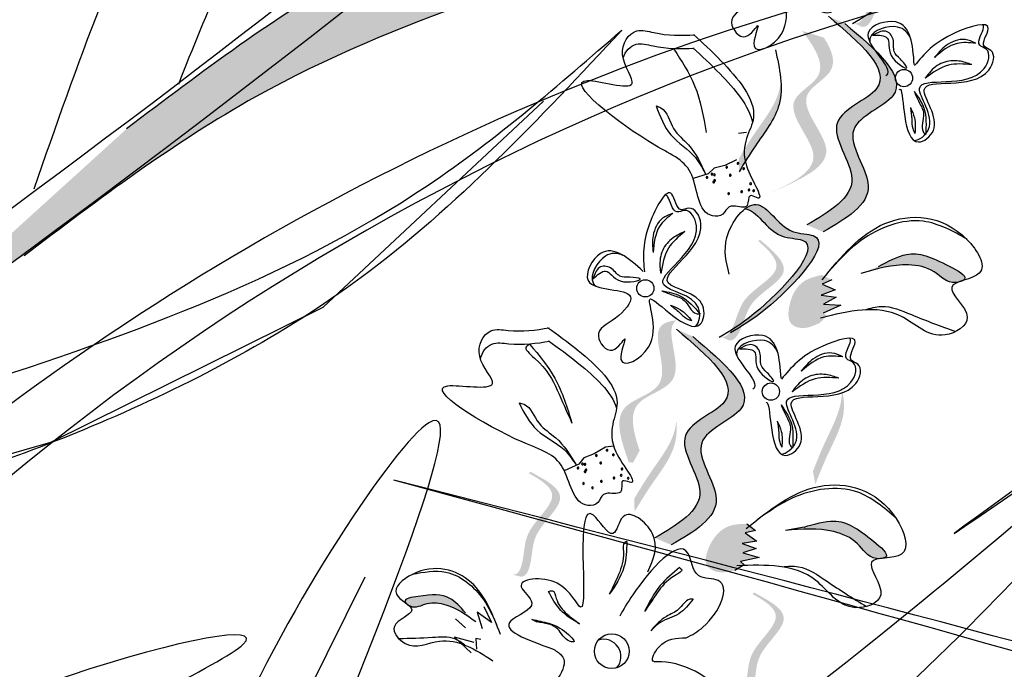
# Model space of a CAD drawing. Units: millimetres. Extents: x 45 to 320, y 50 to 195.
# Drawn here: x 75 to 77, y 100 to 101 of the extents above; entities that cross this region are included whole.
import ezdxf

# ---------------------------------------------------------------- set-up
doc = ezdxf.new("R2010")
doc.units = ezdxf.units.MM
doc.layers.add('Z_Pflanzebene', color=7, linetype='Continuous')
doc.layers.add('Z_Pflanzen', color=7, linetype='Continuous')

# ---------------------------------------------------------------- blocks, each defined once
blk = doc.blocks.new('Z_Lavendelheide_Gras')
at = {"layer": 'Z_Pflanzen', "color": 74, "lineweight": 30, "true_color": 0x44a009}
for points in [[(13.706, 0.5084), (11.2262, 5.9599), (8.2504, 7.9162), (5.5356, 7.0294), (4.1521, 5.8817), (3.7867, 5.7252)], [(13.8353, 0.4532), (11.5324, 6.2365), (8.3286, 7.6076), (7.1016, 6.9089)], [(7.1016, 6.9089), (8.3082, 7.5388), (9.9281, 7.3421), (11.5361, 6.1231), (12.7306, 4.3456), (13.8141, 0.4071)]]:
    blk.add_spline(points, degree=3, dxfattribs=at)
blk.add_open_spline([(13.8702, 0.5563), (13.771, 0.8525), (13.6716, 1.1492), (13.3648, 2.0373), (13.1488, 2.6267), (12.6209, 3.8463), (12.3009, 4.4737), (11.6696, 5.4355), (11.404, 5.7886), (10.4773, 6.8369), (9.7072, 7.4761), (8.5522, 7.868), (8.2583, 7.9272), (7.6584, 7.9528), (7.3548, 7.921), (6.727, 7.776), (6.4038, 7.6545), (5.8058, 7.3449), (5.5295, 7.1595), (4.9779, 6.6898), (4.7262, 6.4019), (4.342, 6.0476), (4.2175, 5.9446), (3.9855, 5.7921), (3.8811, 5.7377), (3.7106, 5.6615), (3.6538, 5.6376), (3.596, 5.6133)], degree=3, knots=[0, 0, 0, 0, 1.123491, 1.123491, 3.370472, 3.370472, 5.872363, 5.872363, 7.39372, 7.39372, 10.586087, 10.586087, 11.618799, 11.618799, 12.651511, 12.651511, 13.79369, 13.79369, 14.891608, 14.891608, 16.226773, 16.226773, 16.852411, 16.852411, 17.326249, 17.326249, 17.551006, 17.551006, 17.551006, 17.551006], dxfattribs=at)
for points in [[(11.3974, 4.8718), (10.0306, 5.9448), (8.0925, 6.4718), (6.1544, 6.9987)], [(11.2922, 5.051), (9.9197, 6.0351), (8.037, 6.5169), (6.1544, 6.9987)]]:
    blk.add_open_spline(points, degree=3, dxfattribs=at)
blk = doc.blocks.new('Z_Lavendel_')
at = {"lineweight": 30, "true_color": 0x44a009}
h = blk.add_hatch(color=74, dxfattribs=at)
edge = h.paths.add_edge_path()
edge.add_spline(control_points=[(14.743, 10.3621), (14.9196, 10.4959), (15.3936, 10.8548), (16.5473, 11.1944), (17.2149, 11.339), (17.6575, 11.8238)], knot_values=[4.288329, 4.288329, 4.288329, 4.288329, 4.922839, 5.991407, 7.504648, 7.504648, 7.504648, 7.504648], degree=3, periodic=0)
edge.add_spline(control_points=[(17.6575, 11.8238), (17.1091, 11.0677), (16.4016, 10.9228), (15.1511, 10.5547), (14.6771, 10.1957), (14.5004, 10.062)], knot_values=[4.018406, 4.018406, 4.018406, 4.018406, 5.80157, 6.870138, 7.504648, 7.504648, 7.504648, 7.504648], degree=3, periodic=0)
edge.add_line((14.5004, 10.062), (14.3311, 9.9804))
edge.add_spline(control_points=[(14.3311, 9.9804), (14.351, 10.0016), (14.3711, 10.0227), (14.3914, 10.0435)], knot_values=[3.170982, 3.170982, 3.170982, 3.170982, 3.255042, 3.255042, 3.255042, 3.255042], degree=3, periodic=0)
edge.add_line((14.3914, 10.0435), (14.743, 10.3621))
h = blk.add_hatch(color=74, dxfattribs=at)
edge = h.paths.add_edge_path()
edge.add_spline(control_points=[(16.464, 10.612), (16.4681, 10.6112), (16.4803, 10.6122), (16.5021, 10.6517), (16.5133, 10.7147), (16.6273, 10.7668), (16.5773, 10.8168), (16.5529, 10.838)], knot_values=[0.560734, 0.560734, 0.560734, 0.560734, 1.190913, 2.562758, 5.447101, 10.10323, 13.468903, 13.468903, 13.468903, 13.468903], degree=3, periodic=0)
edge.add_spline(control_points=[(16.5529, 10.838), (16.5538, 10.8389), (16.5547, 10.8398), (16.5556, 10.8407)], knot_values=[18.947861, 18.947861, 18.947861, 18.947861, 19.178659, 19.178659, 19.178659, 19.178659], degree=3, periodic=0)
edge.add_line((16.5556, 10.8407), (16.558, 10.8403))
edge.add_spline(control_points=[(16.558, 10.8403), (16.587, 10.8155), (16.6506, 10.7612), (16.5308, 10.7063), (16.5195, 10.6433), (16.498, 10.6044), (16.4863, 10.603), (16.4827, 10.6035)], knot_values=[0, 0, 0, 0, 6.05927, 13.244655, 17.695802, 19.812847, 20.683744, 20.683744, 20.683744, 20.683744], degree=3, periodic=0)
edge.add_spline(control_points=[(16.4827, 10.6035), (16.4766, 10.6065), (16.4704, 10.6093), (16.464, 10.612)], knot_values=[3.688703, 3.688703, 3.688703, 3.688703, 4.546623, 4.546623, 4.546623, 4.546623], degree=3, periodic=0)
h = blk.add_hatch(color=74, dxfattribs=at)
edge = h.paths.add_edge_path()
edge.add_spline(control_points=[(16.3915, 10.1184), (16.4455, 10.1498), (16.548, 10.2095), (16.4091, 10.371), (16.6355, 10.4477), (16.5168, 10.5485), (16.4425, 10.6116)], knot_values=[0, 0, 0, 0, 1.189658, 2.257664, 3.212729, 4.815743, 4.815743, 4.815743, 4.815743], degree=3, periodic=0)
edge.add_line((16.4425, 10.6116), (16.4038, 10.6284))
edge.add_spline(control_points=[(16.4038, 10.6284), (16.4782, 10.5653), (16.5968, 10.4645), (16.3704, 10.3877), (16.5093, 10.2262), (16.4068, 10.1666), (16.3528, 10.1352)], knot_values=[0, 0, 0, 0, 1.603014, 2.558079, 3.626085, 4.815743, 4.815743, 4.815743, 4.815743], degree=3, periodic=0)
edge.add_line((16.3528, 10.1352), (16.3915, 10.1184))
h = blk.add_hatch(color=74, dxfattribs=at)
edge = h.paths.add_edge_path()
edge.add_line((16.2616, 10.2085), (16.292, 10.222))
edge.add_spline(control_points=[(16.292, 10.222), (16.3468, 10.2474), (16.4549, 10.2977), (16.3062, 10.4352), (16.4314, 10.496), (16.4126, 10.5477), (16.393, 10.5779)], knot_values=[1.581317, 1.581317, 1.581317, 1.581317, 5.969518, 10.234762, 12.618387, 15.483718, 15.483718, 15.483718, 15.483718], degree=3, periodic=0)
edge.add_line((16.393, 10.5779), (16.3415, 10.5938))
edge.add_spline(control_points=[(16.3415, 10.5938), (16.373, 10.5529), (16.4131, 10.4884), (16.2759, 10.4218), (16.4245, 10.2842), (16.3164, 10.234), (16.2616, 10.2085)], knot_values=[0.665275, 0.665275, 0.665275, 0.665275, 4.446649, 6.830274, 11.095518, 15.483718, 15.483718, 15.483718, 15.483718], degree=3, periodic=0)
h = blk.add_hatch(color=74, dxfattribs=at)
edge = h.paths.add_edge_path()
edge.add_spline(control_points=[(16.1923, 10.2606), (16.2047, 10.2812), (16.2363, 10.3337), (16.291, 10.4016), (16.2928, 10.4575), (16.2911, 10.4772)], knot_values=[0.549592, 0.549592, 0.549592, 0.549592, 1.117331, 1.997312, 2.458846, 2.458846, 2.458846, 2.458846], degree=3, periodic=0)
edge.add_spline(control_points=[(16.2911, 10.4772), (16.2905, 10.4684), (16.2835, 10.4241), (16.2359, 10.365), (16.2042, 10.3125), (16.1918, 10.2919)], knot_values=[3.19782, 3.19782, 3.19782, 3.19782, 4.05183, 7.578126, 9.853196, 9.853196, 9.853196, 9.853196], degree=3, periodic=0)
edge.add_line((16.1918, 10.2919), (16.1923, 10.2606))
h = blk.add_hatch(color=74, dxfattribs=at)
edge = h.paths.add_edge_path()
edge.add_spline(control_points=[(16.1874, 9.8889), (16.2078, 9.9012), (16.2845, 9.9509), (16.4398, 10.1167), (16.2929, 10.1118), (16.2537, 10.1967), (16.2151, 10.1799), (16.2062, 10.173)], knot_values=[0.883561, 0.883561, 0.883561, 0.883561, 1.33127, 2.496472, 2.777747, 3.378001, 3.566756, 3.566756, 3.566756, 3.566756], degree=3, periodic=0)
edge.add_spline(control_points=[(16.2062, 10.173), (16.2064, 10.1729), (16.2342, 10.1716), (16.2666, 10.1013), (16.4136, 10.1063), (16.2735, 9.9566), (16.1999, 9.9033), (16.1871, 9.8948)], knot_values=[1.068339, 1.068339, 1.068339, 1.068339, 1.072316, 1.67257, 1.953845, 3.119046, 3.382077, 3.382077, 3.382077, 3.382077], degree=3, periodic=0)
edge.add_line((16.1871, 9.8948), (16.1874, 9.8889))
h = blk.add_hatch(color=74, dxfattribs=at)
edge = h.paths.add_edge_path()
edge.add_spline(control_points=[(16.149, 9.8708), (16.1531, 9.87), (16.1654, 9.871), (16.1872, 9.9104), (16.1984, 9.9734), (16.3124, 10.0256), (16.2623, 10.0755), (16.238, 10.0968)], knot_values=[0.560734, 0.560734, 0.560734, 0.560734, 1.190913, 2.562758, 5.447101, 10.10323, 13.468903, 13.468903, 13.468903, 13.468903], degree=3, periodic=0)
edge.add_spline(control_points=[(16.238, 10.0968), (16.2389, 10.0977), (16.2398, 10.0986), (16.2407, 10.0995)], knot_values=[18.947861, 18.947861, 18.947861, 18.947861, 19.178659, 19.178659, 19.178659, 19.178659], degree=3, periodic=0)
edge.add_line((16.2407, 10.0995), (16.243, 10.0991))
edge.add_spline(control_points=[(16.243, 10.0991), (16.2721, 10.0743), (16.3357, 10.02), (16.2159, 9.9651), (16.2046, 9.9021), (16.1831, 9.8632), (16.1714, 9.8618), (16.1678, 9.8623)], knot_values=[0, 0, 0, 0, 6.05927, 13.244655, 17.695802, 19.812847, 20.683744, 20.683744, 20.683744, 20.683744], degree=3, periodic=0)
edge.add_spline(control_points=[(16.1678, 9.8623), (16.1617, 9.8652), (16.1555, 9.8681), (16.149, 9.8708)], knot_values=[3.688703, 3.688703, 3.688703, 3.688703, 4.546623, 4.546623, 4.546623, 4.546623], degree=3, periodic=0)
h = blk.add_hatch(color=74, dxfattribs=at)
edge = h.paths.add_edge_path()
edge.add_spline(control_points=[(16.7214, 10.0033), (16.7233, 10.0044), (16.7353, 10.0139), (16.6588, 10.0545), (16.6003, 10.0791), (16.5449, 10.049), (16.5224, 10.0368)], knot_values=[0, 0, 0, 0, 0.026547, 0.21034, 0.62128, 0.901123, 0.901123, 0.901123, 0.901123], degree=3, periodic=0)
edge.add_line((16.5224, 10.0368), (16.4808, 10.0203))
edge.add_spline(control_points=[(16.4808, 10.0203), (16.5178, 10.0311), (16.5752, 10.0478), (16.6553, 10.0319), (16.6849, 9.9955), (16.7088, 9.9991), (16.7108, 9.9995)], knot_values=[0.941704, 0.941704, 0.941704, 0.941704, 1.387469, 1.632284, 1.855192, 1.875474, 1.875474, 1.875474, 1.875474], degree=3, periodic=0)
edge.add_spline(control_points=[(16.7108, 9.9995), (16.7141, 10.0008), (16.7177, 10.0021), (16.7214, 10.0033)], knot_values=[2.031207, 2.031207, 2.031207, 2.031207, 2.070878, 2.070878, 2.070878, 2.070878], degree=3, periodic=0)
h = blk.add_hatch(color=74, dxfattribs=at)
edge = h.paths.add_edge_path()
edge.add_spline(control_points=[(16.3883, 10.0169), (16.374, 10.0135), (16.3347, 10.0043), (16.3084, 9.9535), (16.3081, 9.9005), (16.3463, 9.8865), (16.3682, 9.8964), (16.3829, 9.9032)], knot_values=[0, 0, 0, 0, 0.161114, 0.441427, 0.586891, 0.672069, 0.848925, 0.848925, 0.848925, 0.848925], degree=3, periodic=0)
edge.add_line((16.3829, 9.9032), (16.4016, 9.9205))
edge.add_line((16.4016, 9.9205), (16.3916, 9.9265))
edge.add_line((16.3916, 9.9265), (16.4331, 9.945))
edge.add_line((16.4331, 9.945), (16.3925, 9.9478))
edge.add_line((16.3925, 9.9478), (16.4219, 9.9645))
edge.add_line((16.4219, 9.9645), (16.3867, 9.9692))
edge.add_line((16.3867, 9.9692), (16.4199, 9.9816))
edge.add_line((16.4199, 9.9816), (16.3888, 9.9951))
edge.add_line((16.3888, 9.9951), (16.4115, 10.0054))
edge.add_line((16.4115, 10.0054), (16.3883, 10.0169))
h = blk.add_hatch(color=74, dxfattribs=at)
edge = h.paths.add_edge_path()
edge.add_spline(control_points=[(15.9572, 9.6013), (15.9423, 9.6455), (15.9216, 9.7249), (16.08, 9.7555), (16.018, 9.8792), (16.0398, 9.9063), (16.044, 9.9095)], knot_values=[3.509882, 3.509882, 3.509882, 3.509882, 7.088532, 10.237069, 14.170147, 14.843915, 14.843915, 14.843915, 14.843915], degree=3, periodic=0)
edge.add_spline(control_points=[(16.044, 9.9095), (16.0233, 9.9076), (15.9762, 9.8887), (16.048, 9.7457), (15.8825, 9.7138), (15.9137, 9.6242), (15.9313, 9.5739)], knot_values=[2.295062, 2.295062, 2.295062, 2.295062, 4.18365, 8.116728, 11.265265, 15.317095, 15.317095, 15.317095, 15.317095], degree=3, periodic=0)
edge.add_line((15.9313, 9.5739), (15.9415, 9.5732))
edge.add_spline(control_points=[(15.9415, 9.5732), (15.9467, 9.5826), (15.9519, 9.592), (15.9572, 9.6013)], knot_values=[144.751726, 144.751726, 144.751726, 144.751726, 145.762031, 145.762031, 145.762031, 145.762031], degree=3, periodic=0)
h = blk.add_hatch(color=74, dxfattribs=at)
edge = h.paths.add_edge_path()
edge.add_spline(control_points=[(16.0319, 9.3784), (16.0859, 9.4098), (16.1883, 9.4695), (16.0495, 9.6309), (16.2759, 9.7077), (16.1572, 9.8085), (16.0828, 9.8716)], knot_values=[0, 0, 0, 0, 1.189658, 2.257664, 3.212729, 4.815743, 4.815743, 4.815743, 4.815743], degree=3, periodic=0)
edge.add_line((16.0828, 9.8716), (16.0441, 9.8884))
edge.add_spline(control_points=[(16.0441, 9.8884), (16.1185, 9.8252), (16.2372, 9.7245), (16.0108, 9.6477), (16.1497, 9.4862), (16.0472, 9.4266), (15.9932, 9.3952)], knot_values=[0, 0, 0, 0, 1.603014, 2.558079, 3.626085, 4.815743, 4.815743, 4.815743, 4.815743], degree=3, periodic=0)
edge.add_line((15.9932, 9.3952), (16.0319, 9.3784))
h = blk.add_hatch(color=74, dxfattribs=at)
edge = h.paths.add_edge_path()
edge.add_spline(control_points=[(16.3729, 9.522), (16.3817, 9.5443), (16.4042, 9.6013), (16.4469, 9.6774), (16.4394, 9.7328), (16.4344, 9.752)], knot_values=[0.549592, 0.549592, 0.549592, 0.549592, 1.117331, 1.997312, 2.458846, 2.458846, 2.458846, 2.458846], degree=3, periodic=0)
edge.add_spline(control_points=[(16.4344, 9.752), (16.4353, 9.7432), (16.4357, 9.6984), (16.3986, 9.6322), (16.3761, 9.5752), (16.3673, 9.5528)], knot_values=[3.19782, 3.19782, 3.19782, 3.19782, 4.05183, 7.578126, 9.853196, 9.853196, 9.853196, 9.853196], degree=3, periodic=0)
edge.add_line((16.3673, 9.5528), (16.3729, 9.522))
h = blk.add_hatch(color=74, dxfattribs=at)
edge = h.paths.add_edge_path()
edge.add_spline(control_points=[(15.945, 9.4572), (15.9575, 9.4777), (15.9891, 9.5302), (16.0438, 9.5982), (16.0456, 9.6541), (16.0439, 9.6738)], knot_values=[0.549592, 0.549592, 0.549592, 0.549592, 1.117331, 1.997312, 2.458846, 2.458846, 2.458846, 2.458846], degree=3, periodic=0)
edge.add_spline(control_points=[(16.0439, 9.6738), (16.0433, 9.665), (16.0362, 9.6207), (15.9887, 9.5616), (15.957, 9.5091), (15.9446, 9.4885)], knot_values=[3.19782, 3.19782, 3.19782, 3.19782, 4.05183, 7.578126, 9.853196, 9.853196, 9.853196, 9.853196], degree=3, periodic=0)
edge.add_line((15.9446, 9.4885), (15.945, 9.4572))
h = blk.add_hatch(color=74, dxfattribs=at)
edge = h.paths.add_edge_path()
edge.add_spline(control_points=[(15.6564, 9.3079), (15.6606, 9.308), (15.6723, 9.3115), (15.6852, 9.3547), (15.6828, 9.4186), (15.7831, 9.4938), (15.7236, 9.532), (15.6953, 9.5476)], knot_values=[0.560734, 0.560734, 0.560734, 0.560734, 1.190913, 2.562758, 5.447101, 10.10323, 13.468903, 13.468903, 13.468903, 13.468903], degree=3, periodic=0)
edge.add_spline(control_points=[(15.6953, 9.5476), (15.696, 9.5486), (15.6967, 9.5497), (15.6974, 9.5508)], knot_values=[18.947861, 18.947861, 18.947861, 18.947861, 19.178659, 19.178659, 19.178659, 19.178659], degree=3, periodic=0)
edge.add_line((15.6974, 9.5508), (15.6998, 9.5509))
edge.add_spline(control_points=[(15.6998, 9.5509), (15.7335, 9.5328), (15.8071, 9.4932), (15.7017, 9.4142), (15.704, 9.3503), (15.6913, 9.3077), (15.6801, 9.3038), (15.6765, 9.3035)], knot_values=[0, 0, 0, 0, 6.05927, 13.244655, 17.695802, 19.812847, 20.683744, 20.683744, 20.683744, 20.683744], degree=3, periodic=0)
edge.add_spline(control_points=[(15.6765, 9.3035), (15.6699, 9.3051), (15.6632, 9.3066), (15.6564, 9.3079)], knot_values=[3.688703, 3.688703, 3.688703, 3.688703, 4.546623, 4.546623, 4.546623, 4.546623], degree=3, periodic=0)
h = blk.add_hatch(color=74, dxfattribs=at)
edge = h.paths.add_edge_path()
edge.add_spline(control_points=[(16.5343, 9.3473), (16.5364, 9.348), (16.55, 9.3548), (16.4834, 9.4101), (16.4312, 9.4462), (16.3708, 9.428), (16.3463, 9.4206)], knot_values=[0, 0, 0, 0, 0.048939, 0.387766, 1.14534, 1.661235, 1.661235, 1.661235, 1.661235], degree=3, periodic=0)
edge.add_line((16.3463, 9.4206), (16.3022, 9.4129))
edge.add_spline(control_points=[(16.3022, 9.4129), (16.3406, 9.416), (16.4002, 9.4206), (16.4754, 9.3887), (16.4969, 9.3471), (16.5211, 9.3457), (16.5231, 9.3457)], knot_values=[1.736046, 1.736046, 1.736046, 1.736046, 2.557822, 3.009142, 3.420076, 3.457467, 3.457467, 3.457467, 3.457467], degree=3, periodic=0)
edge.add_spline(control_points=[(16.5231, 9.3457), (16.5266, 9.3463), (16.5304, 9.3468), (16.5343, 9.3473)], knot_values=[3.744562, 3.744562, 3.744562, 3.744562, 3.817696, 3.817696, 3.817696, 3.817696], degree=3, periodic=0)
h = blk.add_hatch(color=74, dxfattribs=at)
edge = h.paths.add_edge_path()
edge.add_spline(control_points=[(16.2109, 9.4285), (16.1962, 9.4281), (16.1559, 9.427), (16.1199, 9.3827), (16.1087, 9.3309), (16.1433, 9.3093), (16.1667, 9.3147), (16.1825, 9.3182)], knot_values=[0, 0, 0, 0, 0.161114, 0.441427, 0.586891, 0.672069, 0.848925, 0.848925, 0.848925, 0.848925], degree=3, periodic=0)
edge.add_line((16.1825, 9.3182), (16.2043, 9.3314))
edge.add_line((16.2043, 9.3314), (16.1958, 9.3393))
edge.add_line((16.1958, 9.3393), (16.2401, 9.3489))
edge.add_line((16.2401, 9.3489), (16.2009, 9.3599))
edge.add_line((16.2009, 9.3599), (16.2331, 9.3704))
edge.add_line((16.2331, 9.3704), (16.1997, 9.3821))
edge.add_line((16.1997, 9.3821), (16.2347, 9.3875))
edge.add_line((16.2347, 9.3875), (16.207, 9.407))
edge.add_line((16.207, 9.407), (16.2313, 9.4125))
edge.add_line((16.2313, 9.4125), (16.2109, 9.4285))
h = blk.add_hatch(color=74, dxfattribs=at)
edge = h.paths.add_edge_path()
edge.add_spline(control_points=[(15.5452, 9.2181), (15.5329, 9.2314), (15.5026, 9.2644), (15.4577, 9.2612), (15.397, 9.2515), (15.4029, 9.2423), (15.4039, 9.2412)], knot_values=[0, 0, 0, 0, 0.402957, 0.994686, 1.259338, 1.297564, 1.297564, 1.297564, 1.297564], degree=3, periodic=0)
edge.add_spline(control_points=[(15.4039, 9.2412), (15.4061, 9.2395), (15.4083, 9.2378), (15.4102, 9.2362)], knot_values=[2.924816, 2.924816, 2.924816, 2.924816, 2.98194, 2.98194, 2.98194, 2.98194], degree=3, periodic=0)
edge.add_spline(control_points=[(15.4102, 9.2362), (15.4114, 9.2354), (15.4266, 9.2275), (15.4548, 9.2452), (15.5123, 9.2376), (15.547, 9.2132), (15.5694, 9.1975)], knot_values=[1.355997, 1.355997, 1.355997, 1.355997, 1.385203, 1.706177, 2.058696, 2.700571, 2.700571, 2.700571, 2.700571], degree=3, periodic=0)
edge.add_line((15.5694, 9.1975), (15.5452, 9.2181))
h = blk.add_hatch(color=74, dxfattribs=at)
edge = h.paths.add_edge_path()
edge.add_spline(control_points=[(16.1856, 9.0224), (16.1897, 9.0225), (16.2015, 9.026), (16.2144, 9.0692), (16.212, 9.1331), (16.3123, 9.2083), (16.2528, 9.2465), (16.2245, 9.2621)], knot_values=[0.560734, 0.560734, 0.560734, 0.560734, 1.190913, 2.562758, 5.447101, 10.10323, 13.468903, 13.468903, 13.468903, 13.468903], degree=3, periodic=0)
edge.add_spline(control_points=[(16.2245, 9.2621), (16.2252, 9.2631), (16.2259, 9.2642), (16.2265, 9.2653)], knot_values=[18.947861, 18.947861, 18.947861, 18.947861, 19.178659, 19.178659, 19.178659, 19.178659], degree=3, periodic=0)
edge.add_line((16.2265, 9.2653), (16.229, 9.2654))
edge.add_spline(control_points=[(16.229, 9.2654), (16.2626, 9.2473), (16.3363, 9.2077), (16.2308, 9.1287), (16.2332, 9.0647), (16.2205, 9.0222), (16.2093, 9.0183), (16.2057, 9.018)], knot_values=[0, 0, 0, 0, 6.05927, 13.244655, 17.695802, 19.812847, 20.683744, 20.683744, 20.683744, 20.683744], degree=3, periodic=0)
edge.add_spline(control_points=[(16.2057, 9.018), (16.1991, 9.0196), (16.1924, 9.0211), (16.1856, 9.0224)], knot_values=[3.688703, 3.688703, 3.688703, 3.688703, 4.546623, 4.546623, 4.546623, 4.546623], degree=3, periodic=0)
at = {"color": 74, "lineweight": 30, "true_color": 0x44a009}
for p, q in [((16.5236, 10.5911), (16.5083, 10.5837)), ((15.2083, 9.9409), (15.7298, 10.4273)), ((16.2099, 10.3536), (16.1908, 10.3511)), ((16.1584, 10.2757), (16.1331, 10.2694)), ((16.1866, 10.2887), (16.1584, 10.2757)), ((16.1192, 10.2559), (16.0836, 10.2447)), ((16.1331, 10.2694), (16.1192, 10.2559)), ((15.8525, 10.0226), (15.8466, 10.0067)), ((16.4115, 10.0054), (16.3888, 9.9951)), ((16.4199, 9.9816), (16.3867, 9.9692)), ((16.3888, 9.9951), (16.4199, 9.9816)), ((16.3867, 9.9692), (16.4219, 9.9645)), ((16.4219, 9.9645), (16.3925, 9.9478)), ((14.5639, 9.6216), (15.2083, 9.9409)), ((16.4331, 9.945), (16.3916, 9.9265)), ((16.3925, 9.9478), (16.4331, 9.945)), ((16.2087, 9.8499), (16.1934, 9.8425)), ((13.5628, 9.3376), (14.5639, 9.6216)), ((15.8759, 9.6099), (15.8494, 9.5937)), ((15.8949, 9.6124), (15.8759, 9.6099)), ((15.825, 9.5844), (15.8128, 9.5693)), ((15.8494, 9.5937), (15.825, 9.5844)), ((15.8128, 9.5693), (15.7788, 9.5541)), ((16.2109, 9.4285), (16.2313, 9.4125)), ((16.3463, 9.4206), (16.3022, 9.4129)), ((16.2313, 9.4125), (16.207, 9.407)), ((16.207, 9.407), (16.2347, 9.3875)), ((16.2347, 9.3875), (16.1997, 9.3821)), ((16.1997, 9.3821), (16.2331, 9.3704)), ((16.2331, 9.3704), (16.2009, 9.3599)), ((16.2401, 9.3489), (16.1958, 9.3393)), ((16.2009, 9.3599), (16.2401, 9.3489)), ((16.2043, 9.3314), (16.1825, 9.3182)), ((16.1958, 9.3393), (16.2043, 9.3314)), ((15.1221, 8.9302), (15.3077, 9.3034)), ((15.5881, 9.2326), (15.6066, 9.1949)), ((15.5726, 9.2195), (15.5843, 9.1811)), ((15.6066, 9.1949), (15.5726, 9.2195)), ((15.5209, 9.2035), (15.5451, 9.1829)), ((15.7012, 9.2027), (15.7136, 9.1964)), ((15.5189, 9.1602), (15.5584, 9.1236)), ((15.5656, 9.1478), (15.5189, 9.1602)), ((15.5696, 9.1577), (15.5713, 9.1323)), ((15.581, 9.1553), (15.5696, 9.1577))]:
    blk.add_line(p, q, dxfattribs=at)
for centre, radius in [((16.5826, 10.4822), 0.0204), ((15.9705, 9.9852), 0.0204), ((16.2676, 9.741), 0.0204), ((15.891, 9.1272), 0.0411)]:
    blk.add_circle(centre, radius, dxfattribs=at)
for centre, radius, start, end in [((16.1897, 10.2809), 0.00213, 9.6904, 189.6904), ((16.1897, 10.2809), 0.00213, 189.6904, 9.6904), ((16.1283, 10.2552), 0.00213, 9.6904, 189.6904), ((16.1283, 10.2552), 0.00213, 189.6904, 9.6904), ((16.1341, 10.2536), 0.00213, 9.6904, 189.6904), ((16.1341, 10.2536), 0.00213, 189.6904, 9.6904), ((16.1632, 10.2715), 0.00213, 9.6904, 189.6904), ((16.1632, 10.2715), 0.00213, 189.6904, 9.6904), ((16.1715, 10.2527), 0.00213, 9.6904, 189.6904), ((16.1715, 10.2527), 0.00213, 189.6904, 9.6904), ((16.2033, 10.2682), 0.00213, 9.6904, 189.6904), ((16.2033, 10.2682), 0.00213, 189.6904, 9.6904), ((16.1166, 10.2473), 0.00213, 9.6904, 189.6904), ((16.1166, 10.2473), 0.00213, 189.6904, 9.6904), ((16.1322, 10.2364), 0.00213, 9.6904, 189.6904), ((16.1322, 10.2364), 0.00213, 189.6904, 9.6904), ((16.1347, 10.2402), 0.00213, 9.6904, 189.6904), ((16.1347, 10.2402), 0.00213, 189.6904, 9.6904), ((16.2195, 10.2325), 0.00213, 9.6904, 189.6904), ((16.2195, 10.2325), 0.00213, 189.6904, 9.6904), ((16.1679, 10.2092), 0.00213, 9.6904, 189.6904), ((16.1679, 10.2092), 0.00213, 189.6904, 9.6904), ((16.1984, 10.2137), 0.00213, 9.6904, 189.6904), ((16.1984, 10.2137), 0.00213, 189.6904, 9.6904), ((16.2159, 10.2177), 0.00213, 9.6904, 189.6904), ((16.2159, 10.2177), 0.00213, 189.6904, 9.6904), ((16.2269, 10.2158), 0.00213, 16.4743, 196.4743), ((16.2269, 10.2158), 0.00213, 196.4743, 16.4743), ((15.8799, 9.6025), 0.00213, 16.4743, 196.4743), ((15.8799, 9.6025), 0.00213, 196.4743, 16.4743), ((15.8546, 9.59), 0.00213, 16.4743, 196.4743), ((15.8546, 9.59), 0.00213, 196.4743, 16.4743), ((15.8948, 9.5915), 0.00213, 16.4743, 196.4743), ((15.8948, 9.5915), 0.00213, 196.4743, 16.4743), ((15.8113, 9.5605), 0.00213, 16.4743, 196.4743), ((15.8113, 9.5605), 0.00213, 196.4743, 16.4743), ((15.8219, 9.5697), 0.00213, 16.4743, 196.4743), ((15.8219, 9.5697), 0.00213, 196.4743, 16.4743), ((15.8279, 9.5689), 0.00213, 16.4743, 196.4743), ((15.8279, 9.5689), 0.00213, 196.4743, 16.4743), ((15.828, 9.5516), 0.00213, 16.4743, 196.4743), ((15.83, 9.5556), 0.00213, 16.4743, 196.4743), ((15.83, 9.5556), 0.00213, 196.4743, 16.4743), ((15.8651, 9.5723), 0.00213, 16.4743, 196.4743), ((15.8651, 9.5723), 0.00213, 196.4743, 16.4743), ((15.9152, 9.558), 0.00213, 16.4743, 196.4743), ((15.9152, 9.558), 0.00213, 196.4743, 16.4743), ((15.828, 9.5516), 0.00213, 196.4743, 16.4743), ((15.8667, 9.5287), 0.00213, 16.4743, 196.4743), ((15.8964, 9.5368), 0.00213, 16.4743, 196.4743), ((15.8964, 9.5368), 0.00213, 196.4743, 16.4743), ((15.9134, 9.5429), 0.00213, 16.4743, 196.4743), ((15.9134, 9.5429), 0.00213, 196.4743, 16.4743), ((15.9299, 9.5363), 0.00213, 16.4743, 196.4743), ((15.9299, 9.5363), 0.00213, 196.4743, 16.4743), ((15.8242, 9.5238), 0.00213, 16.4743, 196.4743), ((15.8242, 9.5238), 0.00213, 196.4743, 16.4743), ((15.8455, 9.5135), 0.00213, 16.4743, 196.4743), ((15.8455, 9.5135), 0.00213, 196.4743, 16.4743), ((15.8667, 9.5287), 0.00213, 196.4743, 16.4743), ((15.8717, 9.1143), 0.0411, 319.9688, 107.2515)]:
    blk.add_arc(centre, radius, start, end, dxfattribs=at)
for points, knots in [([(15.2552, 10.7466), (15.5433, 10.8698), (16.529, 11.2914), (17.3513, 11.8192), (18.2555, 12.795), (17.3174, 11.11), (16.4187, 10.9278), (15.1511, 10.5547), (14.6771, 10.1957), (14.5004, 10.062)], [0, 0, 0, 0, 0.891525, 3.050397, 3.252649, 4.010431, 5.859585, 6.938839, 7.579694, 7.579694, 7.579694, 7.579694]), ([(2.9799, -0.2214), (3.0435, -0.1253), (3.1073, -0.0292), (3.647, 0.7803), (4.1333, 1.4856), (5.1121, 2.771), (5.5988, 3.3565), (7.1744, 5.0071), (8.3804, 5.9563), (11.9902, 8.519), (14.5246, 9.9963), (16.7603, 12.0658), (16.9372, 12.2363), (17.1099, 12.4104)], [0.897926, 0.897926, 0.897926, 0.897926, 1.227798, 1.227798, 3.683395, 3.683395, 5.881891, 5.881891, 10.278883, 10.278883, 18.494285, 18.494285, 19.216165, 19.216165, 19.216165, 19.216165]), ([(3.1248, -0.1907), (4.0911, 1.2668), (7.7232, 6.4491), (13.9959, 9.1284), (17.1764, 12.3299)], [1.198437, 1.198437, 1.198437, 1.198437, 7.210687, 23.047289, 23.047289, 23.047289, 23.047289]), ([(17.6575, 11.8238), (17.2149, 11.339), (16.5473, 11.1944), (15.3936, 10.8548), (14.9196, 10.4959), (14.743, 10.3621)], [4.288329, 4.288329, 4.288329, 4.288329, 5.80157, 6.870138, 7.504648, 7.504648, 7.504648, 7.504648]), ([(16.5211, 10.9142), (16.5213, 10.9142), (16.5491, 10.9128), (16.5816, 10.8425), (16.7286, 10.8475), (16.5638, 10.6715), (16.4859, 10.6254), (16.4605, 10.6103)], [1.068339, 1.068339, 1.068339, 1.068339, 1.072316, 1.67257, 1.953845, 3.119046, 3.681842, 3.681842, 3.681842, 3.681842]), ([(16.607, 10.5144), (16.6033, 10.5609), (16.5972, 10.6372), (16.4482, 10.5912), (16.5579, 10.5094), (16.5414, 10.4891), (16.5397, 10.4877)], [0, 0, 0, 0, 0.615327, 1.008627, 1.609711, 1.660837, 1.660837, 1.660837, 1.660837]), ([(16.5987, 10.5749), (16.5925, 10.5893), (16.5687, 10.615), (16.5017, 10.5943), (16.5013, 10.5704), (16.502, 10.5667)], [0.3530878, 0.3530878, 0.3530878, 0.3530878, 0.6153275, 1.0086267, 1.0769732, 1.0769732, 1.0769732, 1.0769732]), ([(16.571, 10.4556), (16.5722, 10.4563), (16.5788, 10.4565), (16.5808, 10.3884), (16.6037, 10.3122), (16.6829, 10.3708), (16.5671, 10.507), (16.7758, 10.4406), (16.8023, 10.5461), (16.7587, 10.5574), (16.8095, 10.6261), (16.665, 10.5825), (16.6297, 10.5387), (16.6079, 10.5117)], [4.02713, 4.02713, 4.02713, 4.02713, 4.091095, 4.458336, 4.841085, 5.089649, 5.643821, 6.540377, 6.80074, 6.90144, 7.141517, 7.576309, 8.277425, 8.277425, 8.277425, 8.277425]), ([(16.6066, 10.3345), (16.6188, 10.335), (16.6714, 10.3746), (16.556, 10.5104), (16.7647, 10.444), (16.7912, 10.5495), (16.7476, 10.5608), (16.774, 10.5964), (16.7707, 10.6069), (16.7693, 10.6085)], [4.846162, 4.846162, 4.846162, 4.846162, 5.089649, 5.643821, 6.540377, 6.80074, 6.90144, 7.141517, 7.203008, 7.203008, 7.203008, 7.203008]), ([(16.0845, 10.5854), (16.1056, 10.5662), (16.164, 10.5122), (16.2635, 10.3947), (16.1715, 10.3085), (16.2635, 10.1808), (16.2116, 10.2117), (16.218, 10.1683), (16.1864, 10.1809), (16.1642, 10.1784), (16.1565, 10.156), (16.0943, 10.1518), (16.0947, 10.2769), (15.9769, 10.3203), (15.7127, 10.5256), (15.9803, 10.4374), (15.8969, 10.5358), (15.9401, 10.6038), (16.0102, 10.5826), (16.0558, 10.5825), (16.0877, 10.5846)], [0.060767, 0.060767, 0.060767, 0.060767, 0.375505, 0.921862, 1.329491, 1.607338, 1.663334, 1.747289, 1.860687, 1.898255, 1.978418, 2.066078, 2.446066, 2.845256, 3.623815, 3.997392, 4.250465, 4.481275, 4.62405, 4.965032, 4.965032, 4.965032, 4.965032]), ([(15.9179, 10.5302), (15.9233, 10.5459), (15.9456, 10.5701), (16.0084, 10.5511), (16.054, 10.5511), (16.0859, 10.5532)], [4.3251381, 4.3251381, 4.3251381, 4.3251381, 4.4812749, 4.6240504, 4.9650324, 4.9650324, 4.9650324, 4.9650324]), ([(16.0827, 10.5539), (16.1038, 10.5348), (16.1568, 10.4858), (16.2173, 10.4156), (16.224, 10.377)], [0.0607671, 0.0607671, 0.0607671, 0.0607671, 0.3755048, 0.8421735, 0.8421735, 0.8421735, 0.8421735]), ([(16.0903, 9.8955), (16.0988, 9.9043), (16.1091, 9.9693), (15.9318, 9.987), (16.1282, 10.084), (16.074, 10.1783), (16.0348, 10.1563), (16.0291, 10.2002), (16.0195, 10.2055), (16.0174, 10.2057)], [4.846162, 4.846162, 4.846162, 4.846162, 5.089649, 5.643821, 6.540377, 6.80074, 6.90144, 7.141517, 7.203008, 7.203008, 7.203008, 7.203008]), ([(16.2062, 10.173), (16.2064, 10.1729), (16.2342, 10.1716), (16.2666, 10.1013), (16.4136, 10.1063), (16.2489, 9.9303), (16.1709, 9.8841), (16.1456, 9.8691)], [1.068339, 1.068339, 1.068339, 1.068339, 1.072316, 1.67257, 1.953845, 3.119046, 3.681842, 3.681842, 3.681842, 3.681842]), ([(15.9178, 10.0631), (15.9034, 10.0692), (15.8685, 10.0712), (15.8346, 10.0098), (15.8508, 9.9923), (15.8539, 9.9901)], [0.3530878, 0.3530878, 0.3530878, 0.3530878, 0.6153275, 1.0086267, 1.0769732, 1.0769732, 1.0769732, 1.0769732]), ([(16.4906, 9.9343), (16.5033, 9.9383), (16.5401, 9.949), (16.6128, 9.9166), (16.6703, 9.8957), (16.7048, 9.8831)], [0.0150673, 0.0150673, 0.0150673, 0.0150673, 0.1625906, 0.4415753, 0.8641305, 0.8641305, 0.8641305, 0.8641305]), ([(15.7394, 9.8924), (15.7627, 9.8759), (15.8271, 9.8292), (15.9397, 9.7243), (15.8586, 9.6277), (15.965, 9.5119), (15.9098, 9.5364), (15.9213, 9.494), (15.8884, 9.5028), (15.8666, 9.4977), (15.8617, 9.4746), (15.8004, 9.463), (15.786, 9.5873), (15.664, 9.6165), (15.3773, 9.7891), (15.6534, 9.7332), (15.559, 9.821), (15.5939, 9.8936), (15.666, 9.8809), (15.7113, 9.8862), (15.7427, 9.892)], [0.060767, 0.060767, 0.060767, 0.060767, 0.375505, 0.921862, 1.329491, 1.607338, 1.663334, 1.747289, 1.860687, 1.898255, 1.978418, 2.066078, 2.446066, 2.845256, 3.623815, 3.997392, 4.250465, 4.481275, 4.62405, 4.965032, 4.965032, 4.965032, 4.965032]), ([(15.5805, 9.8179), (15.584, 9.8342), (15.6033, 9.8609), (15.6679, 9.8494), (15.7132, 9.8548), (15.7446, 9.8606)], [4.3251381, 4.3251381, 4.3251381, 4.3251381, 4.4812749, 4.6240504, 4.9650324, 4.9650324, 4.9650324, 4.9650324]), ([(15.7413, 9.861), (15.7646, 9.8445), (15.823, 9.8021), (15.8914, 9.7395), (15.9026, 9.702)], [0.0607671, 0.0607671, 0.0607671, 0.0607671, 0.3755048, 0.8421735, 0.8421735, 0.8421735, 0.8421735]), ([(16.2921, 9.7731), (16.2884, 9.8197), (16.2823, 9.896), (16.1333, 9.8499), (16.243, 9.7682), (16.2265, 9.7478), (16.2248, 9.7464)], [0, 0, 0, 0, 0.615327, 1.008627, 1.609711, 1.660837, 1.660837, 1.660837, 1.660837]), ([(16.2838, 9.8337), (16.2776, 9.8481), (16.2538, 9.8737), (16.1868, 9.853), (16.1864, 9.8292), (16.1871, 9.8255)], [0.3530878, 0.3530878, 0.3530878, 0.3530878, 0.6153275, 1.0086267, 1.0769732, 1.0769732, 1.0769732, 1.0769732]), ([(16.2561, 9.7144), (16.2572, 9.7151), (16.2639, 9.7153), (16.2659, 9.6471), (16.2888, 9.5709), (16.3679, 9.6296), (16.2522, 9.7658), (16.4609, 9.6994), (16.4874, 9.8049), (16.4438, 9.8162), (16.4946, 9.8849), (16.3501, 9.8413), (16.3148, 9.7975), (16.293, 9.7705)], [4.02713, 4.02713, 4.02713, 4.02713, 4.091095, 4.458336, 4.841085, 5.089649, 5.643821, 6.540377, 6.80074, 6.90144, 7.141517, 7.576309, 8.277425, 8.277425, 8.277425, 8.277425]), ([(16.2917, 9.5933), (16.3039, 9.5938), (16.3564, 9.6334), (16.241, 9.7692), (16.4497, 9.7028), (16.4762, 9.8083), (16.4327, 9.8196), (16.459, 9.8552), (16.4558, 9.8657), (16.4544, 9.8673)], [4.846162, 4.846162, 4.846162, 4.846162, 5.089649, 5.643821, 6.540377, 6.80074, 6.90144, 7.141517, 7.203008, 7.203008, 7.203008, 7.203008]), ([(4.2093, -0.097), (4.3434, 0.0565), (4.4789, 0.2085), (5.1298, 0.9231), (5.666, 1.4636), (7.3805, 2.9694), (8.6653, 3.809), (12.4863, 6.0446), (15.1407, 7.2935), (17.5588, 9.1658), (17.7589, 9.3275), (17.9548, 9.4937)], [3.097368, 3.097368, 3.097368, 3.097368, 3.683395, 3.683395, 5.881891, 5.881891, 10.278883, 10.278883, 18.494285, 18.494285, 19.250427, 19.250427, 19.250427, 19.250427]), ([(4.3534, -0.0902), (4.9976, 0.6425), (8.859, 4.6372), (14.6076, 6.4981), (18.0638, 9.4501)], [3.193456, 3.193456, 3.193456, 3.193456, 6.008906, 19.303951, 19.303951, 19.303951, 19.303951]), ([(16.0668, 9.1589), (16.0811, 9.1656), (16.1415, 9.2022), (16.1828, 9.3066), (16.0827, 9.2938), (16.074, 9.4248), (15.9594, 9.2951), (15.9184, 9.2257), (15.9103, 9.2102)], [15.074505, 15.074505, 15.074505, 15.074505, 15.438544, 16.685084, 17.198928, 17.830456, 19.586396, 20.141525, 20.141525, 20.141525, 20.141525]), ([(16.2942, 9.3268), (16.3075, 9.3281), (16.3458, 9.3311), (16.4103, 9.2845), (16.4623, 9.2523), (16.4936, 9.233)], [0.0150673, 0.0150673, 0.0150673, 0.0150673, 0.1625906, 0.4415753, 0.8641305, 0.8641305, 0.8641305, 0.8641305]), ([(15.5431, 9.142), (15.5355, 9.1476), (15.5132, 9.1632), (15.457, 9.1581), (15.4136, 9.1572), (15.3875, 9.1566)], [0.0150673, 0.0150673, 0.0150673, 0.0150673, 0.1625906, 0.4415753, 0.8641305, 0.8641305, 0.8641305, 0.8641305])]:
    blk.add_open_spline(points, degree=3, knots=knots, dxfattribs=at)
for points in [[(14.5241, 10.2206), (14.8616, 11.0379), (15.8348, 12.0741), (16.34, 12.5524), (15.9719, 12.0507), (15.3624, 11.3589), (14.9708, 10.7201), (14.8654, 10.4672)], [(16.2807, 10.7665), (16.1796, 10.8086), (16.1503, 10.745), (16.2502, 10.7066), (16.2148, 10.6556), (16.1744, 10.6134), (16.2079, 10.5805), (16.237, 10.6066), (16.2278, 10.5578), (16.2932, 10.5874), (16.2978, 10.7012), (16.3501, 10.662), (16.4151, 10.6415), (16.4217, 10.6852), (16.3394, 10.7397), (16.4169, 10.8793), (16.3883, 10.9158), (16.3708, 10.9122), (16.3485, 10.9487), (16.2992, 10.889), (16.2832, 10.7652)], [(16.4038, 10.6284), (16.5176, 10.4573), (16.4251, 10.377), (16.4593, 10.2444), (16.3528, 10.1352)], [(16.4425, 10.6116), (16.5563, 10.4405), (16.4638, 10.3602), (16.498, 10.2276), (16.3915, 10.1184)], [(15.915, 10.5956), (15.2979, 10.0106), (14.6959, 9.6739), (14.1234, 9.4807), (13.4074, 9.3172), (12.6567, 8.9273)], [(13.0569, 9.3595), (14.326, 9.7382), (15.4566, 10.2293), (15.915, 10.5956)], [(16.5083, 10.5837), (16.5432, 10.5769), (16.5521, 10.5359), (16.5893, 10.5069), (16.5741, 10.5268), (16.5595, 10.5448), (16.5567, 10.5742), (16.5386, 10.5931), (16.5236, 10.5911)], [(16.7525, 10.5646), (16.7271, 10.5733), (16.6822, 10.5589), (16.6546, 10.5308)], [(16.7525, 10.5646), (16.7083, 10.5641), (16.6546, 10.5308)], [(16.038, 10.5506), (16.0872, 10.4642), (16.1147, 10.3539)], [(16.2783, 10.5493), (16.2872, 10.42), (16.231, 10.3222), (16.1923, 10.2606)], [(16.7433, 10.514), (16.7127, 10.5225), (16.6746, 10.5186), (16.6428, 10.4949), (16.633, 10.4819)], [(16.7433, 10.514), (16.6876, 10.5125), (16.633, 10.4819)], [(16.6065, 10.451), (16.6187, 10.4248), (16.629, 10.398), (16.6279, 10.3556), (16.6337, 10.3482)], [(16.6065, 10.451), (16.6298, 10.4108), (16.6337, 10.3482)], [(15.9962, 10.4165), (16.0075, 10.4118), (16.0374, 10.3631), (16.0727, 10.3243), (16.1129, 10.2553)], [(15.9962, 10.4165), (16.031, 10.3477), (16.089, 10.2944), (16.1129, 10.2553)], [(16.5979, 10.4124), (16.601, 10.3851), (16.6034, 10.3629), (16.6086, 10.3511)], [(16.5979, 10.4124), (16.6072, 10.3883), (16.6086, 10.3511)], [(15.9658, 10.0253), (15.8647, 10.0674), (15.8354, 10.0038), (15.9353, 9.9654), (15.8998, 9.9144), (15.8594, 9.8721), (15.893, 9.8393), (15.922, 9.8654), (15.9129, 9.8166), (15.9782, 9.8461), (15.9829, 9.96), (16.0352, 9.9208), (16.1001, 9.9002), (16.1067, 9.944), (16.0245, 9.9985), (16.1019, 10.1381), (16.0734, 10.1746), (16.0558, 10.171), (16.0336, 10.2075), (15.9843, 10.1478), (15.9683, 10.024)], [(16.1689, 10.019), (16.1636, 10.1054), (16.233, 10.1834), (16.3189, 10.1199), (16.368, 10.1097), (16.2547, 9.9358), (16.1718, 9.8796)], [(16.0357, 10.1624), (16.0114, 10.151), (15.989, 10.1095), (15.9887, 10.0701)], [(16.0357, 10.1624), (16.0042, 10.1314), (15.9887, 10.0701)], [(16.3892, 10.0055), (16.5377, 10.1384), (16.7315, 10.1008), (16.7609, 10.0214), (16.6957, 9.9882), (16.7324, 9.917), (16.6802, 9.8752), (16.5749, 9.9192), (16.3849, 9.9149)], [(16.7325, 10.1012), (16.6279, 10.1437), (16.4807, 10.0979), (16.4119, 10.0331)], [(16.0642, 10.1196), (16.0363, 10.1045), (16.0116, 10.0753), (16.0051, 10.0361), (16.0071, 10.0199)], [(16.0642, 10.1196), (16.0251, 10.0799), (16.0071, 10.0199)], [(16.5224, 10.0368), (16.5883, 10.0652), (16.6899, 10.0375), (16.7257, 10.0069), (16.7049, 9.9986), (16.6538, 10.0242), (16.5932, 10.0407), (16.4808, 10.0203)], [(15.8466, 10.0067), (15.8765, 10.026), (15.9113, 10.0027), (15.9583, 10.0076), (15.9335, 10.0114), (15.9105, 10.0142), (15.888, 10.0334), (15.8619, 10.0345), (15.8525, 10.0226)], [(16.0095, 9.9793), (16.0541, 9.9665), (16.1003, 9.9241)], [(16.0095, 9.9793), (16.0364, 9.9689), (16.0624, 9.9567), (16.091, 9.9255), (16.1003, 9.9241)], [(16.03, 9.9455), (16.0534, 9.9347), (16.0802, 9.9088)], [(16.03, 9.9455), (16.0512, 9.928), (16.0683, 9.9137), (16.0802, 9.9088)], [(16.0441, 9.8884), (16.1579, 9.7173), (16.0655, 9.637), (16.0996, 9.5044), (15.9932, 9.3952)], [(16.0828, 9.8716), (16.1966, 9.7005), (16.1042, 9.6202), (16.1383, 9.4876), (16.0319, 9.3784)], [(15.6973, 9.8524), (15.689, 9.8479), (15.7082, 9.8204), (15.7622, 9.7441), (15.7968, 9.6662)], [(15.6973, 9.8524), (15.7565, 9.7724), (15.7968, 9.6662)], [(16.1934, 9.8425), (16.2282, 9.8357), (16.2371, 9.7947), (16.2744, 9.7657), (16.2591, 9.7855), (16.2445, 9.8036), (16.2417, 9.833), (16.2237, 9.8519), (16.2087, 9.8499)], [(16.4376, 9.8234), (16.4122, 9.832), (16.3672, 9.8177), (16.3397, 9.7896)], [(16.4376, 9.8234), (16.3933, 9.8229), (16.3397, 9.7896)], [(16.4284, 9.7728), (16.3978, 9.7813), (16.3597, 9.7774), (16.3279, 9.7536), (16.3181, 9.7406)], [(16.4284, 9.7728), (16.3726, 9.7713), (16.3181, 9.7406)], [(15.0194, 8.4066), (15.4581, 9.6674), (14.9864, 8.9154), (14.7983, 8.1117)], [(15.1599, 7.517), (15.5679, 8.3015), (16.6283, 9.2482), (17.1736, 9.6802), (16.7629, 9.2129), (16.0949, 8.5772), (15.6488, 7.9753), (15.5215, 7.7326)], [(15.6717, 9.7143), (15.7144, 9.6501), (15.7783, 9.604), (15.8066, 9.5681)], [(15.6717, 9.7143), (15.6835, 9.711), (15.7189, 9.6662), (15.7586, 9.6318), (15.8066, 9.5681)], [(16.2916, 9.7098), (16.3149, 9.6696), (16.3187, 9.607)], [(16.2916, 9.7098), (16.3038, 9.6836), (16.3141, 9.6567), (16.313, 9.6144), (16.3187, 9.607)], [(16.2829, 9.6711), (16.2923, 9.6471), (16.2936, 9.6098)], [(16.2829, 9.6711), (16.2861, 9.6439), (16.2885, 9.6217), (16.2936, 9.6098)], [(16.2095, 9.4171), (16.3819, 9.517), (16.5641, 9.4407), (16.5767, 9.3569), (16.5061, 9.3377), (16.5275, 9.2605), (16.4678, 9.2302), (16.3737, 9.2948), (16.1868, 9.3293)], [(16.5651, 9.4408), (16.4714, 9.5037), (16.3179, 9.4889), (16.2374, 9.4395)], [(15.9766, 9.3151), (15.9869, 9.4062), (15.9183, 9.4452), (15.894, 9.4054), (15.8478, 9.449), (15.8174, 9.2315), (15.7618, 9.288), (15.6768, 9.2791), (15.7021, 9.242), (15.6522, 9.1992), (15.751, 9.1328)], [(16.3463, 9.4206), (16.4166, 9.435), (16.5105, 9.3872), (16.5392, 9.3499), (16.5172, 9.3461), (16.4723, 9.3815), (16.4164, 9.41), (16.3022, 9.4129)], [(15.9268, 9.3864), (15.92, 9.326), (15.8853, 9.2618)], [(15.9268, 9.3864), (15.9223, 9.3844), (15.9186, 9.3625), (15.9073, 9.3085), (15.8853, 9.2618)], [(15.6275, 9.1666), (15.5582, 9.2898), (15.4194, 9.309), (15.3815, 9.2624), (15.4177, 9.2251), (15.3767, 9.1857), (15.4022, 9.1457), (15.4831, 9.1511), (15.6096, 9.1048)], [(16.0514, 9.3249), (16.0057, 9.2823), (15.9686, 9.2213)], [(16.0514, 9.3249), (16.056, 9.3212), (16.041, 9.3064), (15.9989, 9.2655), (15.9686, 9.2213)], [(15.4188, 9.3095), (15.4988, 9.314), (15.5872, 9.2496), (15.6186, 9.1903)], [(15.5452, 9.2181), (15.5075, 9.2523), (15.4329, 9.2569), (15.4018, 9.2445), (15.4139, 9.2342), (15.4541, 9.2397), (15.4985, 9.2369), (15.5694, 9.1975)], [(15.7416, 9.2685), (15.7506, 9.2703), (15.7598, 9.2523), (15.781, 9.2191), (15.8145, 9.1923)], [(15.8145, 9.1923), (15.7697, 9.2247), (15.7416, 9.2685)], [(16.0835, 9.2506), (16.0498, 9.2159), (16.0051, 9.1947), (15.9834, 9.1758)], [(16.0835, 9.2506), (16.0759, 9.25), (16.0489, 9.2263), (16.0204, 9.2097), (15.9834, 9.1758)], [(13.3231, 7.4706), (14.4572, 8.8313), (15.0191, 9.1441), (13.7878, 8.6722), (13.1567, 7.6505), (12.6239, 7.0077)], [(15.7012, 9.2027), (15.7418, 9.1933), (15.779, 9.1744), (15.8002, 9.1494), (15.7912, 9.1511), (15.7632, 9.1796), (15.7136, 9.1964)], [(15.751, 9.1328), (15.7717, 9.1182), (15.7213, 9.0194), (15.6341, 8.9192), (15.6929, 8.8691), (15.7347, 8.888), (15.7375, 8.8383), (15.795, 8.809), (15.8664, 8.9413), (15.9023, 9.0275), (16.0058, 8.9466), (16.078, 8.962), (16.0816, 9.0164), (16.1234, 9.0353), (16.0086, 9.1019), (15.9894, 9.1036), (16.0025, 9.1371), (16.0668, 9.1589)]]:
    blk.add_spline(points, degree=3, dxfattribs=at)

msp = doc.modelspace()

# ---------------------------------------------------------------- block references
at = {"layer": 'Z_Pflanzebene', "color": 74, "true_color": 0x44a009, "xscale": 1.3999686738576, "yscale": 1.3999686738576, "zscale": 1.3999686738576}
msp.add_blockref('Z_Lavendelheide_Gras', (67.0227, 90.3364), dxfattribs=at)
at = {"layer": 'Z_Pflanzen', "color": 74, "true_color": 0x44a009, "xscale": 0.9999776241840003, "yscale": 0.9999776241840003, "zscale": 0.9999776241840003}
msp.add_blockref('Z_Lavendel_', (60.2635, 90.6029), dxfattribs=at)

doc.saveas('drawing.dxf')
